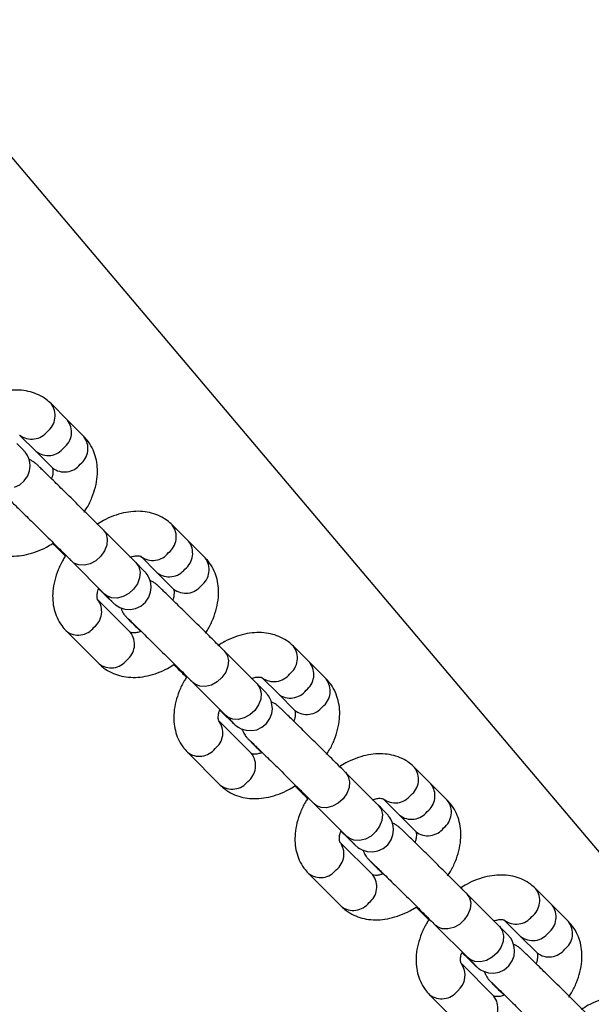
# Model space of a CAD drawing. Units: millimetres. Extents: x 486 to 23499, y 460 to 19283.
# Drawn here: x 11108 to 11211, y 1980 to 2157 of the extents above; entities that cross this region are included whole.
import ezdxf

# ---------------------------------------------------------------- set-up
doc = ezdxf.new("R2010")
doc.units = ezdxf.units.MM
doc.layers.add('KOTY', color=7, linetype='Continuous', lineweight=13)
doc.styles.add('arial', font='arial.ttf')
doc.dimstyles.new('KOTY_50', dxfattribs={"dimtxt": 125, "dimasz": 50, "dimexe": 50, "dimexo": 50, "dimgap": 30, "dimtad": 1, "dimdec": 0, "dimrnd": 10, "dimdsep": 46, "dimtxsty": 'arial', "dimblk": 'ARCHTICK', "dimcen": -1.5, "dimclrt": 2, "dimadec": 0, "dimazin": 0, "dimtfac": 0.63, "dimtdec": 0, "dimtix": 1, "dimtmove": 2, "dimatfit": 3, "dimldrblk": 'KOTA', "dimfxl": 400, "dimtfill": 1, "dimtolj": 1, "dimtzin": 0, "dimarcsym": 0})

# ---------------------------------------------------------------- blocks, each defined once
blk = doc.blocks.new('_ArchTick')
at = {"color": 0, "linetype": 'ByBlock', "const_width": 0.15}
blk.add_lwpolyline([(-0.5, -0.5), (0.5, 0.5)], dxfattribs=at)
blk = doc.blocks.new('*D80')
at = {"layer": 'Defpoints', "color": 0, "ltscale": 10, "transparency": 16777216}
for p in [(11133.08, 3732.02), (10223.08, 1652.73), (10223.08, 1652.73)]:
    blk.add_point(p, dxfattribs=at)
at = {"layer": 'KOTY', "color": 0, "lineweight": -2, "ltscale": 10, "transparency": 16777216}
blk.add_line((11133.08, 3732.02), (10223.08, 1652.73), dxfattribs=at)
at = {"layer": 'KOTY', "color": 0, "lineweight": -2, "ltscale": 10, "transparency": 16777216, "xscale": 50, "yscale": 50, "zscale": 50}
for p, rotation in [((11133.08, 3732.02), 66.36343119615405), ((10223.08, 1652.73), 246.363431196154)]:
    blk.add_blockref('_ArchTick', p, dxfattribs=dict(at, rotation=rotation))
at = {"layer": 'KOTY', "color": 2, "ltscale": 10, "transparency": 16777216, "insert": (10694.02, 2902.52), "char_height": 75, "attachment_point": 5, "rotation": 66.3634, "style": 'arial', "bg_fill": 3, "box_fill_scale": 1.1, "bg_fill_color": 256, "bg_fill_true_color": 13158600, "bg_fill_transparency": 0}
blk.add_mtext('\\A1;2270', dxfattribs=at)
blk = doc.blocks.new('KOTA')
for p, q in [((-75, -75), (75, 75)), ((0, 75), (0, -75)), ((-75, 0), (75, 0))]:
    blk.add_line(p, q)
blk = doc.blocks.new('*D91')
at = {"layer": 'Defpoints', "color": 0, "ltscale": 10, "transparency": 16777216}
for p in [(9753.08, 3732.02), (11358.05, 1835.43), (11358.05, 1835.43)]:
    blk.add_point(p, dxfattribs=at)
at = {"layer": 'KOTY', "color": 0, "lineweight": -2, "ltscale": 10, "transparency": 16777216}
for p, q in [((9753.08, 3732.02), (10731.77, 2575.5)), ((11358.05, 1835.43), (10915.87, 2357.95))]:
    blk.add_line(p, q, dxfattribs=at)
at = {"layer": 'KOTY', "color": 0, "lineweight": -2, "ltscale": 10, "transparency": 16777216, "xscale": 50, "yscale": 50, "zscale": 50}
for p, rotation in [((9753.08, 3732.02), 130.239093900093), ((11358.05, 1835.43), 310.239093900093)]:
    blk.add_blockref('_ArchTick', p, dxfattribs=dict(at, rotation=rotation))
at = {"layer": 'KOTY', "color": 2, "ltscale": 10, "transparency": 16777216, "insert": (10823.82, 2466.73), "char_height": 75, "attachment_point": 5, "rotation": 310.2391, "style": 'arial', "bg_fill": 3, "box_fill_scale": 1.1, "bg_fill_color": 256, "bg_fill_true_color": 13158600, "bg_fill_transparency": 0}
blk.add_mtext('\\A1;2480', dxfattribs=at)
blk = doc.blocks.new('*D92')
at = {"layer": 'Defpoints', "color": 0, "ltscale": 10, "transparency": 16777216}
for p in [(11133.08, 3732.02), (11133.08, 3732.02), (11358.05, 1835.43)]:
    blk.add_point(p, dxfattribs=at)
at = {"layer": 'KOTY', "color": 0, "lineweight": -2, "ltscale": 10, "transparency": 16777216}
for p, q in [((11358.05, 1835.43), (11133.08, 3732.02)), ((11083.43, 3726.13), (11083.43, 3726.13)), ((11308.4, 1829.54), (11308.4, 1829.54))]:
    blk.add_line(p, q, dxfattribs=at)
at = {"layer": 'KOTY', "color": 0, "lineweight": -2, "ltscale": 10, "transparency": 16777216, "xscale": 50, "yscale": 50, "zscale": 50}
for p, rotation in [((11133.08, 3732.02), 96.76454018178336), ((11358.05, 1835.43), 276.7645401817834)]:
    blk.add_blockref('_ArchTick', p, dxfattribs=dict(at, rotation=rotation))
at = {"layer": 'KOTY', "color": 2, "ltscale": 10, "transparency": 16777216, "insert": (11313.38, 2791.77), "char_height": 75, "attachment_point": 5, "rotation": 276.7645, "style": 'arial', "bg_fill": 3, "box_fill_scale": 1.1, "bg_fill_color": 256, "bg_fill_true_color": 13158600, "bg_fill_transparency": 0}
blk.add_mtext('\\A1;1910', dxfattribs=at)

msp = doc.modelspace()

# ---------------------------------------------------------------- linework, layer by layer
at = {"layer": 'Defpoints', "color": 2}
for p, q in [((11116.784, 2085.113), (11113.829, 2088.068)), ((11119.738, 2082.159), (11116.784, 2085.113)), ((11108.172, 2082.411), (11111.127, 2079.456)), ((11111.127, 2079.456), (11114.081, 2076.502)), ((11138.6, 2063.296), (11135.646, 2066.251)), ((11129.133, 2059.446), (11123.224, 2065.355)), ((11141.555, 2060.342), (11138.6, 2063.296)), ((11117.568, 2059.698), (11123.476, 2053.789)), ((11129.989, 2060.594), (11132.944, 2057.639)), ((11132.944, 2057.639), (11135.898, 2054.685)), ((11128.12, 2046.907), (11122.211, 2052.816)), ((11116.554, 2047.159), (11122.463, 2041.25)), ((11128.976, 2048.055), (11129.979, 2047.051)), ((11128.977, 2048.054), (11129.283, 2047.796)), ((11150.95, 2037.629), (11145.041, 2043.538)), ((11160.417, 2041.479), (11157.463, 2044.434)), ((11163.372, 2038.525), (11160.417, 2041.479)), ((11139.384, 2037.881), (11145.293, 2031.972)), ((11151.806, 2038.777), (11154.761, 2035.823)), ((11154.761, 2035.823), (11157.715, 2032.868)), ((11149.937, 2025.09), (11144.028, 2030.999)), ((11138.371, 2025.342), (11144.28, 2019.433)), ((11150.793, 2026.238), (11151.796, 2025.234)), ((11150.794, 2026.237), (11151.1, 2025.979)), ((11172.767, 2015.812), (11166.858, 2021.721)), ((11182.234, 2019.662), (11179.28, 2022.617)), ((11185.189, 2016.708), (11182.234, 2019.662)), ((11173.623, 2016.96), (11176.577, 2014.006)), ((11161.201, 2016.064), (11167.11, 2010.155)), ((11176.577, 2014.006), (11179.532, 2011.051)), ((11171.754, 2003.273), (11165.845, 2009.182)), ((11172.61, 2004.421), (11173.613, 2003.417)), ((11172.611, 2004.42), (11172.917, 2004.162)), ((11160.188, 2003.525), (11166.097, 1997.616)), ((11204.051, 1997.845), (11201.097, 2000.8)), ((11194.584, 1993.995), (11188.675, 1999.904)), ((11207.006, 1994.891), (11204.051, 1997.845)), ((11195.44, 1995.143), (11198.394, 1992.189)), ((11183.018, 1994.247), (11188.927, 1988.338)), ((11198.394, 1992.189), (11201.349, 1989.234)), ((11193.571, 1981.456), (11187.662, 1987.365)), ((11182.005, 1981.708), (11187.914, 1975.799)), ((11194.427, 1982.604), (11195.43, 1981.6)), ((11194.428, 1982.603), (11194.734, 1982.345))]:
    msp.add_line(p, q, dxfattribs=at)
at = {"layer": 'Defpoints', "color": 2, "flags": 128}
for points in [[(11107.245, 2073.033), (11108.182, 2073.467), (11108.998, 2074.15), (11109.621, 2075.055), (11109.944, 2075.954), (11110.046, 2076.798), (11109.983, 2077.556), (11109.809, 2078.205), (11109.576, 2078.731), (11109.34, 2079.119), (11109.167, 2079.353), (11109.079, 2079.459), (11109.006, 2079.543), (11108.913, 2079.645), (11108.738, 2079.828), (11108.326, 2080.248), (11107.679, 2080.899)], [(11123.205, 2065.373), (11123.726, 2064.616), (11123.952, 2063.672), (11123.861, 2062.627), (11123.462, 2061.572), (11122.791, 2060.603), (11121.907, 2059.804), (11120.889, 2059.248), (11119.827, 2058.982), (11118.816, 2059.032), (11117.945, 2059.391), (11117.567, 2059.699)], [(11122.385, 2054.758), (11122.552, 2054.595), (11123.443, 2053.725), (11124.168, 2053.021), (11124.708, 2052.501), (11125.08, 2052.151), (11125.195, 2052.048), (11125.3, 2051.959), (11125.439, 2051.848), (11125.718, 2051.655), (11126.228, 2051.381), (11127.129, 2051.1), (11128.139, 2051.041), (11129.061, 2051.216), (11129.999, 2051.65), (11130.815, 2052.334), (11131.438, 2053.238), (11131.761, 2054.137), (11131.862, 2054.981), (11131.8, 2055.739), (11131.626, 2056.388), (11131.393, 2056.914), (11131.157, 2057.302), (11130.984, 2057.536), (11130.896, 2057.642), (11130.823, 2057.726), (11130.73, 2057.828), (11130.555, 2058.011), (11130.143, 2058.431), (11129.496, 2059.082), (11129.133, 2059.446), (11129.133, 2059.446)], [(11129.114, 2059.465), (11129.635, 2058.707), (11129.86, 2057.763), (11129.77, 2056.718), (11129.371, 2055.664), (11128.7, 2054.694), (11127.816, 2053.896), (11126.798, 2053.339), (11125.736, 2053.073), (11124.724, 2053.123), (11123.853, 2053.483), (11123.476, 2053.789)], [(11145.022, 2043.556), (11145.543, 2042.799), (11145.769, 2041.855), (11145.678, 2040.81), (11145.279, 2039.755), (11144.608, 2038.786), (11143.724, 2037.987), (11142.706, 2037.431), (11141.644, 2037.165), (11140.632, 2037.215), (11139.761, 2037.574), (11139.383, 2037.882)], [(11144.202, 2032.941), (11144.369, 2032.778), (11145.26, 2031.908), (11145.985, 2031.204), (11146.525, 2030.684), (11146.897, 2030.334), (11147.012, 2030.231), (11147.116, 2030.142), (11147.256, 2030.031), (11147.535, 2029.838), (11148.045, 2029.564), (11148.946, 2029.283), (11149.956, 2029.225), (11150.878, 2029.399), (11151.816, 2029.833), (11152.632, 2030.517), (11153.255, 2031.422), (11153.578, 2032.32), (11153.679, 2033.165), (11153.617, 2033.923), (11153.443, 2034.571), (11153.21, 2035.097), (11152.974, 2035.485), (11152.801, 2035.719), (11152.713, 2035.825), (11152.64, 2035.909), (11152.547, 2036.011), (11152.372, 2036.194), (11151.96, 2036.614), (11151.313, 2037.266), (11150.95, 2037.629), (11150.95, 2037.629)], [(11150.931, 2037.648), (11151.452, 2036.89), (11151.677, 2035.946), (11151.587, 2034.901), (11151.188, 2033.847), (11150.517, 2032.877), (11149.633, 2032.079), (11148.615, 2031.522), (11147.553, 2031.256), (11146.541, 2031.306), (11145.67, 2031.666), (11145.293, 2031.972)], [(11166.839, 2021.739), (11167.36, 2020.982), (11167.586, 2020.038), (11167.495, 2018.993), (11167.096, 2017.939), (11166.425, 2016.969), (11165.541, 2016.17), (11164.523, 2015.614), (11163.461, 2015.348), (11162.449, 2015.398), (11161.578, 2015.758), (11161.2, 2016.065)], [(11166.019, 2011.124), (11166.186, 2010.961), (11167.077, 2010.091), (11167.802, 2009.387), (11168.342, 2008.867), (11168.714, 2008.517), (11168.829, 2008.414), (11168.933, 2008.325), (11169.073, 2008.214), (11169.352, 2008.021), (11169.862, 2007.747), (11170.763, 2007.466), (11171.773, 2007.408), (11172.695, 2007.582), (11173.633, 2008.016), (11174.449, 2008.7), (11175.072, 2009.605), (11175.395, 2010.503), (11175.496, 2011.348), (11175.434, 2012.106), (11175.26, 2012.755), (11175.027, 2013.28), (11174.791, 2013.668), (11174.618, 2013.902), (11174.53, 2014.008), (11174.457, 2014.092), (11174.364, 2014.194), (11174.189, 2014.377), (11173.777, 2014.797), (11173.13, 2015.449), (11172.767, 2015.812), (11172.767, 2015.812)], [(11172.748, 2015.831), (11173.269, 2015.073), (11173.494, 2014.129), (11173.403, 2013.084), (11173.005, 2012.03), (11172.334, 2011.06), (11171.45, 2010.262), (11170.432, 2009.705), (11169.37, 2009.439), (11168.358, 2009.489), (11167.487, 2009.849), (11167.11, 2010.155)], [(11188.656, 1999.923), (11189.177, 1999.165), (11189.402, 1998.221), (11189.312, 1997.176), (11188.913, 1996.122), (11188.242, 1995.152), (11187.358, 1994.353), (11186.34, 1993.797), (11185.278, 1993.531), (11184.266, 1993.581), (11183.395, 1993.941), (11183.017, 1994.248)], [(11187.836, 1989.307), (11188.002, 1989.144), (11188.894, 1988.274), (11189.619, 1987.57), (11190.159, 1987.051), (11190.531, 1986.7), (11190.646, 1986.597), (11190.75, 1986.508), (11190.89, 1986.397), (11191.169, 1986.204), (11191.679, 1985.93), (11192.58, 1985.649), (11193.59, 1985.591), (11194.512, 1985.765), (11195.45, 1986.2), (11196.266, 1986.883), (11196.889, 1987.788), (11197.212, 1988.686), (11197.313, 1989.531), (11197.251, 1990.289), (11197.077, 1990.938), (11196.844, 1991.463), (11196.608, 1991.851), (11196.435, 1992.085), (11196.347, 1992.191), (11196.274, 1992.275), (11196.181, 1992.377), (11196.006, 1992.56), (11195.594, 1992.98), (11194.947, 1993.632), (11194.584, 1993.995), (11194.584, 1993.995)], [(11194.565, 1994.014), (11195.086, 1993.256), (11195.311, 1992.312), (11195.22, 1991.267), (11194.822, 1990.213), (11194.151, 1989.243), (11193.267, 1988.445), (11192.249, 1987.888), (11191.187, 1987.623), (11190.175, 1987.672), (11189.304, 1988.032), (11188.927, 1988.338)]]:
    msp.add_lwpolyline(points, dxfattribs=at)
at = {"layer": 'Defpoints', "color": 2}
for centre, radius, start, end in [((11111.006, 2085.9), 3.559, 307.39059, 37.54864), ((11113.96, 2082.946), 3.559, 307.39818, 37.5091), ((11110.339, 2085.235), 3.56, 232.58228, 322.59571), ((11116.914, 2079.992), 3.559, 307.39718, 37.51027), ((11113.294, 2082.28), 3.559, 232.48577, 322.60677), ((11116.248, 2079.326), 3.56, 232.49371, 322.59883), ((11132.823, 2064.083), 3.559, 307.39356, 37.54585), ((11135.777, 2061.129), 3.559, 307.39419, 37.51308), ((11132.156, 2063.419), 3.561, 232.58633, 322.59166), ((11138.732, 2058.175), 3.559, 307.39419, 37.51308), ((11135.111, 2060.463), 3.559, 232.48692, 322.60581), ((11138.065, 2057.508), 3.559, 232.48692, 322.60581), ((11119.386, 2050.649), 3.561, 307.40485, 37.41258), ((11118.722, 2049.982), 3.559, 232.45136, 322.60941), ((11125.297, 2044.74), 3.559, 307.39424, 37.51304), ((11154.64, 2042.266), 3.559, 307.39059, 37.54864), ((11124.63, 2044.073), 3.559, 232.48845, 322.6041), ((11157.594, 2039.312), 3.559, 307.39291, 37.51436), ((11153.973, 2041.601), 3.56, 232.58228, 322.59571), ((11160.548, 2036.358), 3.56, 307.39922, 37.50823), ((11156.928, 2038.646), 3.559, 232.48692, 322.60581), ((11159.882, 2035.692), 3.559, 232.4892, 322.602), ((11141.203, 2028.832), 3.561, 307.4049, 37.41254), ((11140.539, 2028.165), 3.559, 232.45287, 322.60772), ((11147.113, 2022.923), 3.559, 307.39419, 37.51308), ((11176.457, 2020.449), 3.559, 307.39559, 37.54381), ((11146.447, 2022.256), 3.559, 232.48692, 322.60581), ((11179.411, 2017.495), 3.559, 307.39718, 37.51027), ((11175.79, 2019.785), 3.561, 232.58633, 322.59166), ((11182.365, 2014.541), 3.559, 307.39419, 37.51308), ((11178.745, 2016.829), 3.559, 232.48773, 322.60499), ((11181.699, 2013.874), 3.559, 232.48692, 322.60581), ((11163.02, 2007.015), 3.561, 307.40485, 37.41258), ((11162.356, 2006.348), 3.559, 232.45136, 322.60941), ((11168.93, 2001.106), 3.559, 307.39818, 37.5091), ((11198.274, 1998.632), 3.559, 307.39059, 37.54864), ((11168.264, 2000.44), 3.559, 232.48973, 322.60282), ((11201.228, 1995.678), 3.559, 307.39419, 37.51308), ((11197.607, 1997.968), 3.56, 232.58228, 322.59571), ((11204.182, 1992.724), 3.559, 307.39501, 37.51361), ((11200.562, 1995.012), 3.559, 232.48692, 322.60581), ((11203.516, 1992.058), 3.559, 232.48778, 322.60476), ((11184.837, 1985.198), 3.561, 307.40891, 37.40853), ((11184.172, 1984.531), 3.559, 232.45864, 322.6033), ((11190.747, 1979.289), 3.559, 307.39691, 37.51036)]:
    msp.add_arc(centre, radius, start, end, dxfattribs=at)
for points, knots in [([(11113.829, 2088.068), (11113.54, 2088.333), (11112.864, 2088.952), (11111.613, 2089.684), (11110.121, 2090.233), (11108.518, 2090.512), (11106.824, 2090.524), (11105.058, 2090.264), (11103.257, 2089.72), (11101.624, 2089.013), (11100.643, 2088.392), (11100.233, 2088.132)], [0, 0, 0, 0, 0.083681, 0.1953303, 0.3068779, 0.4203104, 0.5371509, 0.6580358, 0.782449, 0.9090371, 1, 1, 1, 1]), ([(11119.792, 2068.556), (11119.965, 2068.815), (11120.526, 2069.651), (11121.225, 2071.166), (11121.863, 2073.059), (11122.179, 2074.915), (11122.197, 2076.67), (11121.947, 2078.278), (11121.42, 2079.809), (11120.68, 2081.124), (11120.021, 2081.848), (11119.738, 2082.159)], [0, 0, 0, 0, 0.0581821, 0.1876558, 0.3185085, 0.4503616, 0.567732, 0.6813107, 0.7914353, 0.9104657, 1, 1, 1, 1]), ([(11123.224, 2065.355), (11123.081, 2065.498), (11122.663, 2065.915), (11121.848, 2066.727), (11120.761, 2067.806), (11119.581, 2068.974), (11118.351, 2070.191), (11117.109, 2071.415), (11115.896, 2072.609), (11114.753, 2073.731), (11113.716, 2074.746), (11112.82, 2075.622), (11112.092, 2076.329), (11111.544, 2076.855), (11111.288, 2077.098), (11111.125, 2077.246), (11111.011, 2077.344), (11110.842, 2077.482), (11110.522, 2077.702), (11110.187, 2077.907), (11109.931, 2077.98), (11109.864, 2077.999)], [0, 0, 0, 0, 0.03768944, 0.10982695, 0.18186438, 0.25381123, 0.3257154, 0.39760714, 0.46950197, 0.54141423, 0.61336714, 0.68540571, 0.75762183, 0.83028698, 0.90460918, 0.92735064, 0.94051368, 0.95143493, 0.96696567, 0.99132525, 1, 1, 1, 1]), ([(11114.076, 2076.507), (11114.076, 2076.507), (11114.076, 2076.512), (11114.103, 2076.477), (11114.186, 2076.163), (11114.17, 2075.566), (11114.071, 2074.957), (11113.907, 2074.557), (11113.872, 2074.472)], [0, 0, 0, 0, 0.0011885, 0.2718982, 0.4919091, 0.7222389, 0.9416041, 1, 1, 1, 1]), ([(11105.814, 2071.262), (11105.813, 2071.263), (11105.808, 2071.267), (11105.93, 2071.154), (11106.209, 2070.888), (11106.724, 2070.39), (11107.456, 2069.679), (11108.369, 2068.786), (11109.422, 2067.754), (11110.577, 2066.619), (11111.794, 2065.422), (11113.031, 2064.201), (11114.246, 2063), (11115.399, 2061.857), (11116.448, 2060.814), (11117.15, 2060.115), (11117.491, 2059.774), (11117.568, 2059.698)], [0, 0, 0, 0, 0.0127654, 0.0551115, 0.11604, 0.1891346, 0.2663788, 0.3448375, 0.4237022, 0.5027281, 0.5818283, 0.6609576, 0.740095, 0.8192126, 0.8982823, 0.9772584, 1, 1, 1, 1]), ([(11135.646, 2066.251), (11135.357, 2066.516), (11134.681, 2067.135), (11133.43, 2067.868), (11131.938, 2068.416), (11130.335, 2068.695), (11128.641, 2068.707), (11126.874, 2068.447), (11125.074, 2067.903), (11123.441, 2067.196), (11122.46, 2066.575), (11122.049, 2066.315)], [0, 0, 0, 0, 0.0836809, 0.1953327, 0.3068764, 0.4203124, 0.5371524, 0.6580374, 0.7824493, 0.9090372, 1, 1, 1, 1]), ([(11100.646, 2063.067), (11100.935, 2062.802), (11101.611, 2062.183), (11102.862, 2061.45), (11104.354, 2060.901), (11105.957, 2060.622), (11107.651, 2060.611), (11109.418, 2060.871), (11111.218, 2061.415), (11112.806, 2062.099), (11113.744, 2062.691), (11114.111, 2062.923)], [0, 0, 0, 0, 0.0844965, 0.1972336, 0.309868, 0.4244056, 0.5423843, 0.6644509, 0.7900752, 0.9178933, 1, 1, 1, 1]), ([(11114.111, 2062.923), (11114.227, 2062.807), (11114.656, 2062.38), (11115.437, 2061.605), (11116.125, 2060.924), (11116.417, 2060.634)], [0, 0, 0, 0, 0.17494256, 0.64870525, 1, 1, 1, 1]), ([(11116.417, 2060.634), (11116.273, 2060.417), (11115.742, 2059.623), (11115.068, 2058.152), (11114.429, 2056.259), (11114.114, 2054.402), (11114.095, 2052.648), (11114.345, 2051.04), (11114.872, 2049.509), (11115.612, 2048.194), (11116.271, 2047.47), (11116.554, 2047.159)], [0, 0, 0, 0, 0.0491378, 0.179852, 0.3119618, 0.4450815, 0.5635793, 0.678249, 0.7894346, 0.9096056, 1, 1, 1, 1]), ([(11128.033, 2060.424), (11128.317, 2060.508), (11128.893, 2060.677), (11129.525, 2060.704), (11129.901, 2060.643), (11129.995, 2060.589), (11129.99, 2060.593), (11129.988, 2060.594)], [0, 0, 0, 0, 0.216626, 0.4388034, 0.6646215, 0.9047023, 1, 1, 1, 1]), ([(11141.609, 2046.739), (11141.782, 2046.998), (11142.343, 2047.834), (11143.042, 2049.349), (11143.68, 2051.242), (11143.995, 2053.098), (11144.014, 2054.853), (11143.764, 2056.461), (11143.237, 2057.992), (11142.497, 2059.307), (11141.838, 2060.031), (11141.555, 2060.342)], [0, 0, 0, 0, 0.0581804, 0.1876515, 0.318508, 0.4503616, 0.5677292, 0.6813088, 0.7914369, 0.9104677, 1, 1, 1, 1]), ([(11145.041, 2043.538), (11144.898, 2043.681), (11144.48, 2044.098), (11143.665, 2044.91), (11142.578, 2045.989), (11141.398, 2047.158), (11140.168, 2048.374), (11138.926, 2049.599), (11137.713, 2050.792), (11136.57, 2051.914), (11135.533, 2052.93), (11134.637, 2053.805), (11133.908, 2054.512), (11133.361, 2055.038), (11133.105, 2055.281), (11132.942, 2055.429), (11132.828, 2055.527), (11132.659, 2055.665), (11132.339, 2055.885), (11132.004, 2056.09), (11131.748, 2056.163), (11131.681, 2056.182)], [0, 0, 0, 0, 0.037692, 0.1098278, 0.181865, 0.2538118, 0.3257176, 0.3976091, 0.4695039, 0.5414144, 0.6133684, 0.6854046, 0.7576205, 0.830286, 0.9046083, 0.92735, 0.9405126, 0.9514341, 0.9669629, 0.9913237, 1, 1, 1, 1]), ([(11122.216, 2052.81), (11122.216, 2052.81), (11122.22, 2052.806), (11122.188, 2052.841), (11122.106, 2053.154), (11122.124, 2053.752), (11122.213, 2054.333), (11122.363, 2054.703), (11122.385, 2054.758)], [0, 0, 0, 0, 0.00121203, 0.27756611, 0.50216599, 0.73729751, 0.96123323, 1, 1, 1, 1]), ([(11123.476, 2053.789), (11123.608, 2053.658), (11123.987, 2053.278), (11124.455, 2052.806), (11124.753, 2052.503), (11124.886, 2052.364), (11124.872, 2052.38), (11124.869, 2052.383)], [0, 0, 0, 0, 0.1697037, 0.4907086, 0.7720189, 0.9483011, 1, 1, 1, 1]), ([(11135.893, 2054.691), (11135.893, 2054.691), (11135.889, 2054.691), (11135.921, 2054.662), (11136.003, 2054.346), (11135.987, 2053.75), (11135.888, 2053.14), (11135.724, 2052.74), (11135.689, 2052.655)], [0, 0, 0, 0, 0.00118724, 0.27189871, 0.49191271, 0.72223863, 0.94160858, 1, 1, 1, 1]), ([(11126.428, 2051.318), (11126.445, 2051.249), (11126.508, 2050.993), (11126.693, 2050.614), (11126.926, 2050.224), (11127.113, 2049.978), (11127.222, 2049.847), (11127.308, 2049.749), (11127.412, 2049.637), (11127.584, 2049.458), (11127.946, 2049.089), (11128.457, 2048.574), (11128.852, 2048.179), (11128.976, 2048.055)], [0, 0, 0, 0, 0.0270162, 0.1001269, 0.1590372, 0.2016452, 0.2288382, 0.260865, 0.3196741, 0.4448227, 0.6614328, 0.8939919, 1, 1, 1, 1]), ([(11127.631, 2049.445), (11127.63, 2049.446), (11127.626, 2049.45), (11127.747, 2049.337), (11128.026, 2049.071), (11128.541, 2048.573), (11129.273, 2047.862), (11130.186, 2046.969), (11131.239, 2045.937), (11132.394, 2044.802), (11133.611, 2043.605), (11134.847, 2042.384), (11136.063, 2041.183), (11137.216, 2040.04), (11138.265, 2038.997), (11138.967, 2038.298), (11139.308, 2037.957), (11139.384, 2037.881)], [0, 0, 0, 0, 0.0127654, 0.0551109, 0.1160394, 0.1891349, 0.2663805, 0.344839, 0.4237021, 0.502728, 0.5818263, 0.6609576, 0.7400949, 0.8192124, 0.8982823, 0.9772584, 1, 1, 1, 1]), ([(11129.979, 2047.051), (11129.73, 2046.978), (11129.189, 2046.82), (11128.585, 2046.798), (11128.208, 2046.857), (11128.114, 2046.912), (11128.119, 2046.908), (11128.121, 2046.907)], [0, 0, 0, 0, 0.1959668, 0.4238881, 0.6555411, 0.9018297, 1, 1, 1, 1]), ([(11157.463, 2044.434), (11157.174, 2044.699), (11156.498, 2045.318), (11155.247, 2046.051), (11153.755, 2046.599), (11152.152, 2046.878), (11150.457, 2046.89), (11148.691, 2046.63), (11146.891, 2046.086), (11145.258, 2045.379), (11144.277, 2044.758), (11143.866, 2044.498)], [0, 0, 0, 0, 0.0836811, 0.1953306, 0.3068786, 0.4203111, 0.5371518, 0.6580367, 0.7824501, 0.9090368, 1, 1, 1, 1]), ([(11122.463, 2041.25), (11122.752, 2040.985), (11123.428, 2040.366), (11124.679, 2039.633), (11126.171, 2039.084), (11127.774, 2038.805), (11129.468, 2038.794), (11131.235, 2039.054), (11133.035, 2039.598), (11134.623, 2040.282), (11135.561, 2040.874), (11135.928, 2041.106)], [0, 0, 0, 0, 0.0844959, 0.1972368, 0.3098668, 0.4244071, 0.5423851, 0.6644473, 0.7900711, 0.9178918, 1, 1, 1, 1]), ([(11135.928, 2041.106), (11136.044, 2040.991), (11136.473, 2040.563), (11137.254, 2039.788), (11137.942, 2039.107), (11138.234, 2038.817)], [0, 0, 0, 0, 0.174932, 0.6487058, 1, 1, 1, 1]), ([(11138.234, 2038.817), (11138.09, 2038.6), (11137.559, 2037.806), (11136.885, 2036.335), (11136.245, 2034.442), (11135.93, 2032.585), (11135.912, 2030.831), (11136.162, 2029.223), (11136.689, 2027.692), (11137.429, 2026.377), (11138.088, 2025.653), (11138.371, 2025.342)], [0, 0, 0, 0, 0.0491377, 0.1798565, 0.3119659, 0.4450855, 0.5635832, 0.6782525, 0.7894364, 0.9096084, 1, 1, 1, 1]), ([(11149.85, 2038.607), (11150.134, 2038.691), (11150.71, 2038.861), (11151.342, 2038.887), (11151.718, 2038.826), (11151.811, 2038.772), (11151.807, 2038.776), (11151.805, 2038.777)], [0, 0, 0, 0, 0.21663506, 0.43880764, 0.66462294, 0.90470388, 1, 1, 1, 1]), ([(11163.426, 2024.922), (11163.599, 2025.181), (11164.16, 2026.017), (11164.859, 2027.532), (11165.497, 2029.425), (11165.812, 2031.281), (11165.831, 2033.036), (11165.581, 2034.644), (11165.053, 2036.175), (11164.314, 2037.49), (11163.655, 2038.214), (11163.372, 2038.525)], [0, 0, 0, 0, 0.058182, 0.1876558, 0.3185088, 0.4503617, 0.5677321, 0.6813111, 0.7914398, 0.9104659, 1, 1, 1, 1]), ([(11166.858, 2021.721), (11166.715, 2021.864), (11166.297, 2022.281), (11165.482, 2023.093), (11164.395, 2024.172), (11163.215, 2025.341), (11161.985, 2026.557), (11160.743, 2027.782), (11159.53, 2028.975), (11158.387, 2030.098), (11157.35, 2031.113), (11156.453, 2031.988), (11155.725, 2032.695), (11155.178, 2033.221), (11154.922, 2033.464), (11154.758, 2033.612), (11154.645, 2033.71), (11154.476, 2033.848), (11154.156, 2034.068), (11153.821, 2034.273), (11153.565, 2034.346), (11153.498, 2034.365)], [0, 0, 0, 0, 0.0376892, 0.1098269, 0.1818643, 0.2538111, 0.3257153, 0.3976087, 0.4695018, 0.541414, 0.6133669, 0.6854054, 0.7576218, 0.8302876, 0.9046098, 0.9273505, 0.9405135, 0.951435, 0.9669657, 0.9913252, 1, 1, 1, 1]), ([(11144.033, 2030.993), (11144.033, 2030.993), (11144.037, 2030.989), (11144.005, 2031.024), (11143.923, 2031.338), (11143.941, 2031.936), (11144.03, 2032.516), (11144.18, 2032.886), (11144.202, 2032.941)], [0, 0, 0, 0, 0.0012107, 0.2775641, 0.5021639, 0.7372917, 0.9612356, 1, 1, 1, 1]), ([(11157.71, 2032.874), (11157.71, 2032.874), (11157.705, 2032.878), (11157.738, 2032.843), (11157.82, 2032.529), (11157.804, 2031.932), (11157.705, 2031.324), (11157.541, 2030.923), (11157.506, 2030.838)], [0, 0, 0, 0, 0.00118857, 0.27189821, 0.49190882, 0.72223945, 0.94160339, 1, 1, 1, 1]), ([(11145.293, 2031.972), (11145.425, 2031.841), (11145.804, 2031.461), (11146.272, 2030.989), (11146.57, 2030.686), (11146.703, 2030.547), (11146.689, 2030.563), (11146.686, 2030.566)], [0, 0, 0, 0, 0.1697044, 0.4907083, 0.7720177, 0.9483007, 1, 1, 1, 1]), ([(11148.245, 2029.502), (11148.262, 2029.432), (11148.325, 2029.176), (11148.509, 2028.797), (11148.743, 2028.407), (11148.93, 2028.161), (11149.039, 2028.03), (11149.125, 2027.932), (11149.229, 2027.82), (11149.401, 2027.641), (11149.762, 2027.272), (11150.274, 2026.757), (11150.669, 2026.362), (11150.793, 2026.238)], [0, 0, 0, 0, 0.0270252, 0.1001322, 0.1590424, 0.2016449, 0.2288399, 0.2608704, 0.3196759, 0.4448236, 0.661432, 0.8939895, 1, 1, 1, 1]), ([(11149.448, 2027.628), (11149.447, 2027.629), (11149.442, 2027.633), (11149.564, 2027.52), (11149.843, 2027.254), (11150.358, 2026.756), (11151.089, 2026.045), (11152.003, 2025.153), (11153.056, 2024.12), (11154.211, 2022.986), (11155.428, 2021.788), (11156.664, 2020.567), (11157.879, 2019.366), (11159.033, 2018.223), (11160.082, 2017.18), (11160.784, 2016.482), (11161.125, 2016.14), (11161.201, 2016.064)], [0, 0, 0, 0, 0.0127654, 0.0551115, 0.1160394, 0.1891352, 0.2663793, 0.344838, 0.4237009, 0.5027287, 0.5818289, 0.6609563, 0.7400955, 0.8192112, 0.8982825, 0.9772574, 1, 1, 1, 1]), ([(11151.796, 2025.234), (11151.547, 2025.161), (11151.006, 2025.003), (11150.402, 2024.981), (11150.025, 2025.04), (11149.931, 2025.095), (11149.936, 2025.091), (11149.938, 2025.09)], [0, 0, 0, 0, 0.1959732, 0.4238895, 0.6555448, 0.90183, 1, 1, 1, 1]), ([(11179.28, 2022.617), (11178.991, 2022.882), (11178.315, 2023.501), (11177.063, 2024.234), (11175.572, 2024.783), (11173.968, 2025.062), (11172.274, 2025.073), (11170.508, 2024.813), (11168.707, 2024.269), (11167.075, 2023.562), (11166.094, 2022.941), (11165.683, 2022.681)], [0, 0, 0, 0, 0.0836808, 0.1953326, 0.3068773, 0.4203126, 0.5371528, 0.6580377, 0.7824494, 0.9090372, 1, 1, 1, 1]), ([(11144.28, 2019.433), (11144.569, 2019.168), (11145.245, 2018.549), (11146.496, 2017.816), (11147.988, 2017.267), (11149.591, 2016.988), (11151.285, 2016.977), (11153.052, 2017.237), (11154.852, 2017.782), (11156.44, 2018.465), (11157.378, 2019.057), (11157.745, 2019.289)], [0, 0, 0, 0, 0.0844962, 0.1972331, 0.3098677, 0.4244051, 0.5423834, 0.6644461, 0.7900704, 0.9178916, 1, 1, 1, 1]), ([(11157.745, 2019.289), (11157.861, 2019.174), (11158.29, 2018.746), (11159.071, 2017.971), (11159.759, 2017.29), (11160.051, 2017)], [0, 0, 0, 0, 0.1749487, 0.6486973, 1, 1, 1, 1]), ([(11160.051, 2017), (11159.907, 2016.783), (11159.376, 2015.989), (11158.702, 2014.518), (11158.062, 2012.625), (11157.747, 2010.769), (11157.729, 2009.014), (11157.979, 2007.406), (11158.506, 2005.875), (11159.246, 2004.56), (11159.905, 2003.836), (11160.188, 2003.525)], [0, 0, 0, 0, 0.0491377, 0.1798519, 0.3119615, 0.4450812, 0.5635791, 0.678249, 0.7894345, 0.9096054, 1, 1, 1, 1]), ([(11171.667, 2016.79), (11171.951, 2016.874), (11172.527, 2017.044), (11173.159, 2017.07), (11173.535, 2017.009), (11173.628, 2016.955), (11173.624, 2016.959), (11173.622, 2016.96)], [0, 0, 0, 0, 0.21662696, 0.43880327, 0.66462145, 0.90470357, 1, 1, 1, 1]), ([(11185.243, 2003.105), (11185.416, 2003.364), (11185.976, 2004.2), (11186.676, 2005.715), (11187.314, 2007.608), (11187.629, 2009.464), (11187.648, 2011.219), (11187.398, 2012.827), (11186.87, 2014.358), (11186.131, 2015.673), (11185.472, 2016.397), (11185.189, 2016.708)], [0, 0, 0, 0, 0.0581803, 0.1876545, 0.3185079, 0.4503613, 0.5677322, 0.6813121, 0.7914371, 0.910468, 1, 1, 1, 1]), ([(11165.85, 2009.176), (11165.85, 2009.176), (11165.854, 2009.172), (11165.822, 2009.207), (11165.74, 2009.521), (11165.758, 2010.119), (11165.847, 2010.699), (11165.997, 2011.069), (11166.019, 2011.124)], [0, 0, 0, 0, 0.0012107, 0.2775673, 0.5021652, 0.7372961, 0.9612323, 1, 1, 1, 1]), ([(11188.675, 1999.904), (11188.532, 2000.047), (11188.114, 2000.464), (11187.299, 2001.276), (11186.212, 2002.355), (11185.032, 2003.524), (11183.802, 2004.74), (11182.56, 2005.965), (11181.347, 2007.158), (11180.204, 2008.281), (11179.167, 2009.296), (11178.27, 2010.171), (11177.542, 2010.878), (11176.995, 2011.405), (11176.739, 2011.647), (11176.575, 2011.796), (11176.462, 2011.893), (11176.293, 2012.031), (11175.973, 2012.251), (11175.638, 2012.456), (11175.382, 2012.529), (11175.315, 2012.548)], [0, 0, 0, 0, 0.0376897, 0.1098257, 0.1818631, 0.2538099, 0.3257159, 0.3976076, 0.4695025, 0.5414148, 0.6133677, 0.6854038, 0.7576202, 0.8302863, 0.9046085, 0.9273497, 0.9405136, 0.951434, 0.9669629, 0.9913236, 1, 1, 1, 1]), ([(11179.527, 2011.057), (11179.527, 2011.057), (11179.522, 2011.061), (11179.555, 2011.026), (11179.637, 2010.712), (11179.621, 2010.116), (11179.522, 2009.507), (11179.358, 2009.106), (11179.323, 2009.022)], [0, 0, 0, 0, 0.0011886, 0.2718991, 0.4919128, 0.7222397, 0.9416094, 1, 1, 1, 1]), ([(11167.11, 2010.155), (11167.241, 2010.024), (11167.621, 2009.644), (11168.089, 2009.172), (11168.387, 2008.869), (11168.52, 2008.73), (11168.506, 2008.746), (11168.503, 2008.749)], [0, 0, 0, 0, 0.1697049, 0.490706, 0.7720188, 0.948301, 1, 1, 1, 1]), ([(11170.062, 2007.685), (11170.079, 2007.615), (11170.142, 2007.359), (11170.326, 2006.981), (11170.56, 2006.591), (11170.747, 2006.344), (11170.856, 2006.213), (11170.942, 2006.115), (11171.046, 2006.003), (11171.218, 2005.824), (11171.579, 2005.455), (11172.091, 2004.94), (11172.486, 2004.545), (11172.61, 2004.421)], [0, 0, 0, 0, 0.0270161, 0.1001269, 0.1590372, 0.201641, 0.2288362, 0.2608647, 0.3196706, 0.4448224, 0.6614326, 0.8939919, 1, 1, 1, 1]), ([(11171.265, 2005.811), (11171.264, 2005.812), (11171.259, 2005.816), (11171.381, 2005.704), (11171.66, 2005.437), (11172.175, 2004.939), (11172.906, 2004.228), (11173.82, 2003.336), (11174.873, 2002.303), (11176.028, 2001.169), (11177.245, 1999.971), (11178.481, 1998.75), (11179.696, 1997.549), (11180.849, 1996.406), (11181.899, 1995.364), (11182.601, 1994.665), (11182.942, 1994.323), (11183.018, 1994.247)], [0, 0, 0, 0, 0.0127647, 0.0551102, 0.1160388, 0.1891336, 0.2663778, 0.3448379, 0.4237025, 0.5027285, 0.5818268, 0.6609581, 0.7400935, 0.8192129, 0.8982809, 0.9772587, 1, 1, 1, 1]), ([(11173.613, 2003.417), (11173.364, 2003.344), (11172.823, 2003.186), (11172.219, 2003.164), (11171.842, 2003.224), (11171.748, 2003.278), (11171.753, 2003.274), (11171.755, 2003.273)], [0, 0, 0, 0, 0.1959664, 0.4238885, 0.6555446, 0.9018299, 1, 1, 1, 1]), ([(11201.097, 2000.8), (11200.807, 2001.065), (11200.132, 2001.684), (11198.88, 2002.417), (11197.389, 2002.966), (11195.785, 2003.245), (11194.091, 2003.256), (11192.325, 2002.996), (11190.524, 2002.452), (11188.892, 2001.746), (11187.911, 2001.124), (11187.5, 2000.865)], [0, 0, 0, 0, 0.0836812, 0.1953318, 0.3068778, 0.4203099, 0.5371501, 0.6580382, 0.7824465, 0.9090342, 1, 1, 1, 1]), ([(11166.097, 1997.616), (11166.386, 1997.351), (11167.062, 1996.732), (11168.313, 1995.999), (11169.805, 1995.451), (11171.408, 1995.172), (11173.102, 1995.16), (11174.868, 1995.42), (11176.669, 1995.965), (11178.257, 1996.648), (11179.195, 1997.24), (11179.562, 1997.472)], [0, 0, 0, 0, 0.084496, 0.1972354, 0.3098666, 0.4244065, 0.5423849, 0.6644474, 0.7900723, 0.9178918, 1, 1, 1, 1]), ([(11179.562, 1997.472), (11179.678, 1997.357), (11180.107, 1996.929), (11180.888, 1996.154), (11181.576, 1995.473), (11181.868, 1995.183)], [0, 0, 0, 0, 0.1749345, 0.648706, 1, 1, 1, 1]), ([(11181.868, 1995.183), (11181.723, 1994.966), (11181.193, 1994.172), (11180.519, 1992.701), (11179.879, 1990.808), (11179.564, 1988.952), (11179.546, 1987.197), (11179.796, 1985.589), (11180.323, 1984.058), (11181.063, 1982.743), (11181.722, 1982.019), (11182.005, 1981.708)], [0, 0, 0, 0, 0.0491396, 0.1798536, 0.3119662, 0.4450855, 0.5635803, 0.6782527, 0.789436, 0.909608, 1, 1, 1, 1]), ([(11193.484, 1994.973), (11193.768, 1995.057), (11194.344, 1995.227), (11194.975, 1995.253), (11195.352, 1995.192), (11195.445, 1995.138), (11195.44, 1995.142), (11195.439, 1995.143)], [0, 0, 0, 0, 0.216635, 0.4388053, 0.6646226, 0.9047039, 1, 1, 1, 1]), ([(11207.059, 1981.288), (11207.233, 1981.547), (11207.793, 1982.383), (11208.493, 1983.898), (11209.131, 1985.791), (11209.446, 1987.648), (11209.465, 1989.402), (11209.215, 1991.01), (11208.687, 1992.541), (11207.948, 1993.856), (11207.289, 1994.58), (11207.006, 1994.891)], [0, 0, 0, 0, 0.0581802, 0.1876526, 0.3185048, 0.4503585, 0.5677296, 0.6813084, 0.7914373, 0.9104637, 1, 1, 1, 1]), ([(11210.492, 1978.087), (11210.349, 1978.23), (11209.931, 1978.647), (11209.116, 1979.459), (11208.029, 1980.538), (11206.849, 1981.707), (11205.619, 1982.923), (11204.377, 1984.148), (11203.164, 1985.341), (11202.021, 1986.464), (11200.984, 1987.479), (11200.087, 1988.354), (11199.359, 1989.061), (11198.812, 1989.588), (11198.556, 1989.83), (11198.392, 1989.979), (11198.279, 1990.076), (11198.11, 1990.214), (11197.79, 1990.434), (11197.455, 1990.639), (11197.199, 1990.712), (11197.132, 1990.731)], [0, 0, 0, 0, 0.03769086, 0.10982817, 0.1818656, 0.25381081, 0.32571844, 0.3976084, 0.46950333, 0.54141398, 0.61336833, 0.68540566, 0.75762204, 0.8302874, 0.90460956, 0.92735132, 0.94051367, 0.9514347, 0.9669657, 0.99132523, 1, 1, 1, 1]), ([(11187.667, 1987.359), (11187.667, 1987.359), (11187.671, 1987.359), (11187.639, 1987.388), (11187.557, 1987.704), (11187.575, 1988.302), (11187.664, 1988.883), (11187.814, 1989.253), (11187.836, 1989.307)], [0, 0, 0, 0, 0.0012133, 0.277566, 0.5021659, 0.7372913, 0.9612371, 1, 1, 1, 1]), ([(11188.927, 1988.338), (11189.058, 1988.207), (11189.438, 1987.827), (11189.906, 1987.355), (11190.204, 1987.052), (11190.337, 1986.914), (11190.323, 1986.929), (11190.319, 1986.932)], [0, 0, 0, 0, 0.1697053, 0.4907085, 0.7720195, 0.9483009, 1, 1, 1, 1]), ([(11201.344, 1989.24), (11201.344, 1989.24), (11201.339, 1989.244), (11201.372, 1989.209), (11201.454, 1988.895), (11201.438, 1988.298), (11201.339, 1987.69), (11201.174, 1987.289), (11201.14, 1987.205)], [0, 0, 0, 0, 0.0011886, 0.2718987, 0.4919098, 0.7222385, 0.9416048, 1, 1, 1, 1]), ([(11191.879, 1985.868), (11191.896, 1985.799), (11191.959, 1985.542), (11192.143, 1985.164), (11192.377, 1984.774), (11192.564, 1984.527), (11192.673, 1984.396), (11192.759, 1984.298), (11192.863, 1984.186), (11193.035, 1984.007), (11193.396, 1983.638), (11193.908, 1983.123), (11194.303, 1982.728), (11194.427, 1982.604)], [0, 0, 0, 0, 0.0270232, 0.1001267, 0.159043, 0.2016465, 0.2288416, 0.2608721, 0.319676, 0.4448257, 0.6614347, 0.893991, 1, 1, 1, 1]), ([(11193.082, 1983.994), (11193.081, 1983.995), (11193.076, 1984), (11193.198, 1983.887), (11193.477, 1983.62), (11193.992, 1983.122), (11194.723, 1982.411), (11195.637, 1981.519), (11196.69, 1980.486), (11197.845, 1979.352), (11199.061, 1978.154), (11200.298, 1976.933), (11201.513, 1975.732), (11202.666, 1974.589), (11203.716, 1973.547), (11204.417, 1972.848), (11204.759, 1972.506), (11204.835, 1972.43)], [0, 0, 0, 0, 0.0127647, 0.0551109, 0.1160394, 0.1891352, 0.2663794, 0.3448395, 0.4237024, 0.5027285, 0.581825, 0.6609563, 0.7400935, 0.8192095, 0.8982809, 0.9772587, 1, 1, 1, 1]), ([(11195.43, 1981.6), (11195.18, 1981.527), (11194.64, 1981.369), (11194.036, 1981.347), (11193.659, 1981.407), (11193.565, 1981.461), (11193.57, 1981.457), (11193.572, 1981.456)], [0, 0, 0, 0, 0.1959747, 0.4238904, 0.6555456, 0.901833, 1, 1, 1, 1]), ([(11222.914, 1978.983), (11222.624, 1979.248), (11221.949, 1979.867), (11220.697, 1980.6), (11219.206, 1981.149), (11217.602, 1981.428), (11215.908, 1981.439), (11214.142, 1981.179), (11212.341, 1980.635), (11210.709, 1979.929), (11209.728, 1979.307), (11209.317, 1979.048)], [0, 0, 0, 0, 0.083678, 0.1953335, 0.3068801, 0.4203113, 0.5371516, 0.6580362, 0.7824495, 0.9090373, 1, 1, 1, 1])]:
    msp.add_open_spline(points, degree=3, knots=knots, dxfattribs=at)

# ---------------------------------------------------------------- next in the draw order: dimensions: what is measured, and where the dimension line sits
at = {"layer": 'KOTY', "ltscale": 10}
dim = msp.add_linear_dim(base=(10223.083, 1652.732), p1=(11133.083, 3732.021), p2=(10223.083, 1652.732), angle=246.36343, dimstyle='KOTY_50', override={"dimtxt": 75}, dxfattribs=at)
dim.commit()
dim.dimension.update_dxf_attribs({"geometry": '*D80', "text_midpoint": (10694.015, 2902.52), "dimtype": 161})

# ---------------------------------------------------------------- next in the draw order: dimensions: what is measured, and where the dimension line sits
dim = msp.add_linear_dim(base=(11358.048, 1835.429), p1=(9753.083, 3732.021), p2=(11358.048, 1835.429), angle=310.23909, dimstyle='KOTY_50', override={"dimtxt": 75}, dxfattribs=at)
dim.commit()
dim.dimension.update_dxf_attribs({"geometry": '*D91', "text_midpoint": (10823.822, 2466.725), "dimtype": 161})

# ---------------------------------------------------------------- next in the draw order: dimensions: what is measured, and where the dimension line sits
dim = msp.add_aligned_dim(p1=(11358.048, 1835.429), p2=(11133.083, 3732.021), distance=0, dimstyle='KOTY_50', override={"dimtxt": 75}, dxfattribs=at)
dim.commit()
dim.dimension.update_dxf_attribs({"geometry": '*D92', "text_midpoint": (11313.383, 2791.769)})

doc.saveas('drawing.dxf')
